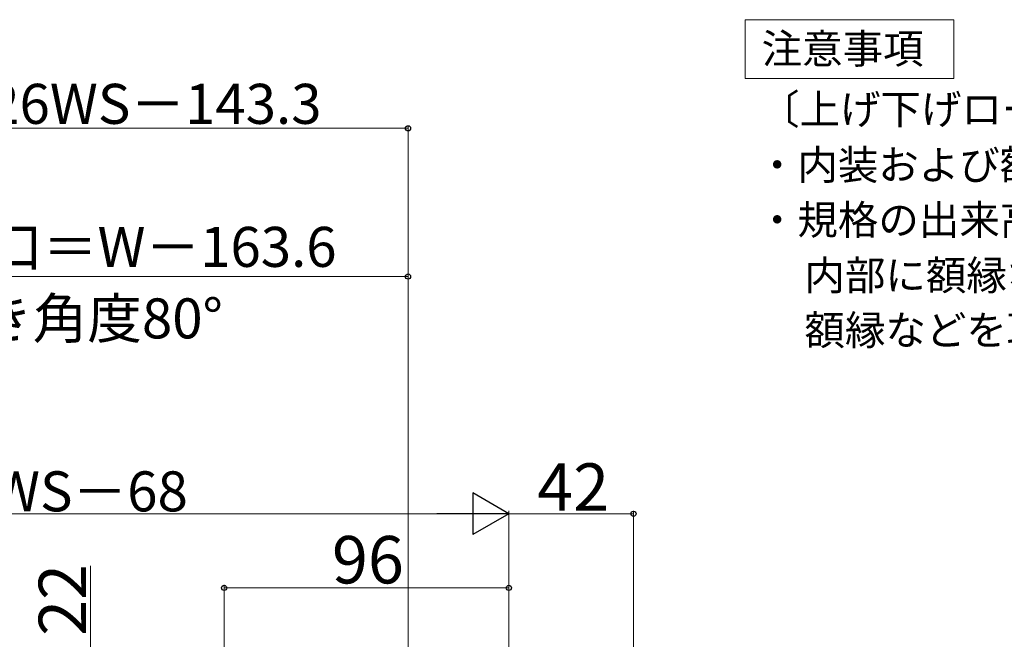
# Model space of a CAD drawing. Extents: x 0 to 1400, y 0 to 2097.
# Drawn here: x 559 to 891, y 922 to 1131 of the extents above; entities that cross this region are included whole.
import ezdxf

# ---------------------------------------------------------------- set-up
doc = ezdxf.new("R2010")
doc.units = 0
doc.layers.add('USER1', color=3, linetype='CONTINUOUS', lineweight=13)
doc.layers.add('YKK_D', color=6, linetype='CONTINUOUS', lineweight=13)
doc.styles.add('text-b', font='txt')

msp = doc.modelspace()

# ---------------------------------------------------------------- linework, layer by layer
at = {"layer": 'USER1'}
for p, q in [((803.68, 1112.66), (803.68, 1131.14)), ((803.68, 1131.14), (873.96, 1131.14)), ((873.96, 1131.14), (873.96, 1111.34)), ((803.68, 1111.34), (803.68, 1112.66)), ((873.96, 1111.34), (803.68, 1111.34))]:
    msp.add_line(p, q, dxfattribs=at)
at = {"layer": 'YKK_D'}
for p, q in [((690, 784.8), (690, 1095.5)), ((690, 1094.5), (488.75, 1094.5)), ((690, 784.8), (690, 1045.5)), ((690, 1044.5), (455.64, 1044.5)), ((710, 964.5), (408, 964.5)), ((724, 867), (724, 965.5)), ((724, 867), (724, 965.5)), ((724, 964.5), (766, 964.5)), ((766, 846.55), (766, 965.5)), ((583, 919.5), (583, 946.91)), ((628, 860.55), (628, 940.5)), ((724, 939.5), (628, 939.5)), ((724, 867), (724, 940.5))]:
    msp.add_line(p, q, dxfattribs=at)
at = {"layer": 'YKK_D', "lineweight": -2}
for p, q in [((724, 964.5), (711.88, 971.5)), ((711.88, 971.5), (711.88, 957.5)), ((724, 964.5), (699.75, 964.5)), ((724, 964.5), (711.88, 957.5))]:
    msp.add_line(p, q, dxfattribs=at)
at = {"layer": 'YKK_D', "linetype": 'ByBlock', "lineweight": -2}
for centre in [(690, 1094.5), (690, 1044.5), (766, 964.5), (628, 939.5), (724, 939.5)]:
    msp.add_circle(centre, 0.875, dxfattribs=at)

# ---------------------------------------------------------------- texts
at = {"layer": 'USER1'}
for s, p in [('注意事項', (809.2, 1116.36)), ('〔上げ下げロール網戸について〕', (808.35, 1095.93)), ('・内装および額縁が干渉しないように納まり寸法をご参照ください。', (807.61, 1077.16)), ('・規格の出来高寸法はＨ＋２６です。', (807.61, 1058.62)), ('\u3000内部に額縁などがつかない状態で規格寸法を設定していますので、', (810, 1039.91)), ('\u3000額縁などを取付ける場合はたてレールを切詰めてください。', (810, 1021.42))]:
    msp.add_text(s, height=10, dxfattribs=at).set_placement(p)
at = {"layer": 'YKK_D', "style": 'text-b'}
for s, height, p in [('0.826WS－143.3', 13.5, (523.26, 1096)), ('有効開口＝W－163.6', 13.5, (493.24, 1047.76)), ('DW＝WS－68', 13.5, (502.51, 965.3)), ('96', 16, (664.36, 941))]:
    msp.add_text(s, height=height, dxfattribs=at).set_placement(p)
for s, height, rotation, p in [('障子開き角度80°', 13.5, 0.0057, (489.8, 1023.63)), ('42', 16, 0, (733.55, 965.5)), ('22', 16, 90, (581.5, 923.32))]:
    msp.add_text(s, height=height, rotation=rotation, dxfattribs=at).set_placement(p)

doc.saveas('drawing.dxf')
